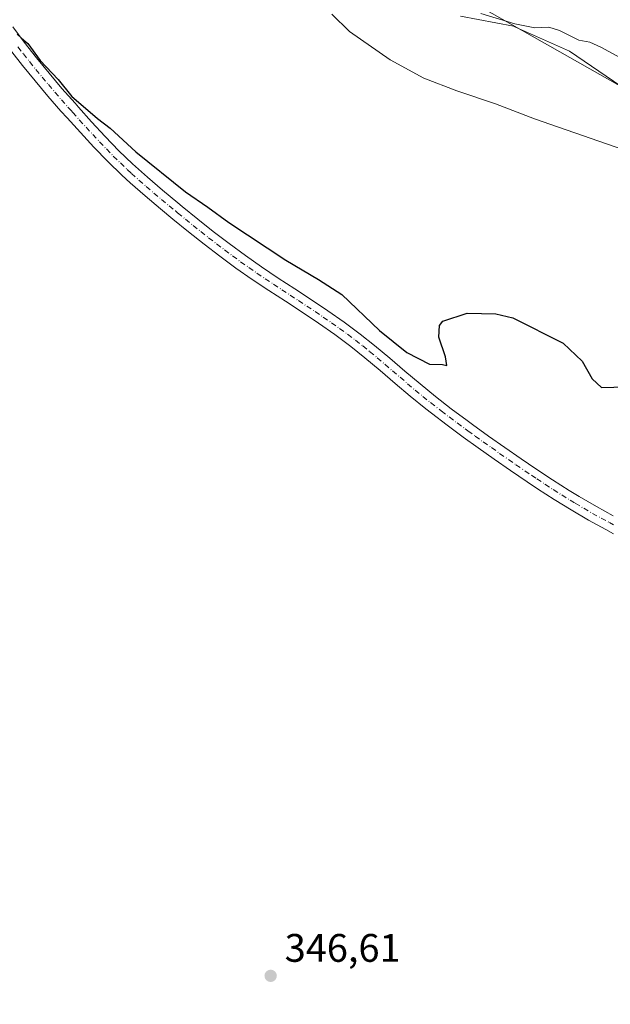
# Model space of a CAD drawing. Units: metres. Extents: x 590483 to 593929, y 4722083 to 4724442.
# Drawn here: x 592302 to 592450, y 4722464 to 4722712 of the extents above; entities that cross this region are included whole.
import ezdxf

# ---------------------------------------------------------------- set-up
doc = ezdxf.new("R2010")
doc.units = ezdxf.units.M
doc.header["$MEASUREMENT"] = 0
doc.linetypes.add('DGN Style 4', pattern=[2.6384748266838614, 1.318413404963828, -0.6592067024819142, 0.001648016756204785, -0.6592067024819142])
for name, color, linetype, lineweight in [('Cultivos herbáceos CxS', 92, 'Continuous', 0), ('Curva de nivel maestra', 30, 'Continuous', 30), ('Curva de nivel normal', 30, 'Continuous', 0), ('Matorral CxS', 135, 'Continuous', 0), ('Pastizal CxS', 92, 'Continuous', 0), ('Pista no pavimentada Cxs', 111, 'Continuous', 0), ('Pista no pavimentada eje', 91, 'DGN Style 4', 0), ('Punto de cota en terreno', 7, 'Continuous', 0), ('Rótulo de punto de cota en terreno', 7, 'Continuous', 0), ('Tendido', 6, 'Continuous', 0)]:
    doc.layers.add(name, color=color, linetype=linetype, lineweight=lineweight)
doc.styles.add('Style-Arial', font='txt')

# ---------------------------------------------------------------- blocks, each defined once
blk = doc.blocks.new('*U11')
at = {"layer": 'Cultivos herbáceos CxS', "color": 92, "linetype": 'Continuous', "lineweight": 0}
blk.add_polyline3d([(592412.7901, 4722712.600500001, 359.6386999999959), (592426.0647999998, 4722710.047499999, 360.3619000000036), (592427.3234000001, 4722709.488299999, 360.3366999999998), (592440.1482999995, 4722703.785700001, 359.3344999999972), (592471.5135000005, 4722682.400900001, 357.1282000000065), (592496.5345000001, 4722675.5759, 357.457899999994), (592508.0975000003, 4722679.658700001, 360.6858999999968), (592535.8888999998, 4722684.298900001, 356.8668000000035), (592545.4926000005, 4722707.717499999, 358.9394000000029), (592551.7247000001, 4722708.757300001, 358.5256999999983), (592565.6460999995, 4722711.2719, 356.2223999999987), (592580.1058999998, 4722704.4669, 357.1919999999955), (592580.9561000001, 4722684.053500001, 356.5286999999953), (592580.9559000004, 4722678.1753, 356.0341000000044), (592621.0508000003, 4722676.504899999, 364.8000000000029), (592625.5033, 4722667.599300001, 364.5081999999966), (592588.6105000004, 4722649.1801, 357.2814999999973), (592580.9552999996, 4722644.927100001, 355.2354999999953), (592578.3819000004, 4722631.037900001, 354.0216999999975), (592588.2096999995, 4722623.6271, 355.6538), (592617.3108999999, 4722594.105900001, 357.2436000000016), (592637.7861000003, 4722599.7039, 361.7455999999947), (592648.9999000002, 4722604.949899999, 364.3249999999971), (592656.6549000005, 4722604.949899999, 365.1719000000012)], dxfattribs=at)
blk = doc.blocks.new('5PATER')
at = {"layer": 'Pastizal CxS', "linetype": 'Continuous', "lineweight": 0}
h = blk.add_hatch(color=51, dxfattribs=at)
edge = h.paths.add_edge_path()
edge.add_ellipse((0, 0), major_axis=(-0.1095731443231308, -0.1110710700762829), ratio=0.9994222409660322, start_angle=0, end_angle=360)

msp = doc.modelspace()

# ---------------------------------------------------------------- linework, layer by layer
at = {"layer": 'Cultivos herbáceos CxS', "color": 92, "linetype": 'Continuous', "lineweight": 0}
msp.add_polyline3d([(592412.7901, 4722712.600500001, 359.6386999999959), (592426.0647999998, 4722710.047499999, 360.3619000000036), (592427.3234000001, 4722709.488299999, 360.3366999999998), (592440.1482999995, 4722703.785700001, 359.3344999999972), (592471.5135000005, 4722682.400900001, 357.1282000000065), (592496.5345000001, 4722675.5759, 357.457899999994), (592508.0975000003, 4722679.658700001, 360.6858999999968), (592535.8888999998, 4722684.298900001, 356.8668000000035), (592545.4926000005, 4722707.717499999, 358.9394000000029), (592551.7247000001, 4722708.757300001, 358.5256999999983), (592565.6460999995, 4722711.2719, 356.2223999999987), (592580.1058999998, 4722704.4669, 357.1919999999955), (592580.9561000001, 4722684.053500001, 356.5286999999953), (592580.9559000004, 4722678.1753, 356.0341000000044), (592621.0508000003, 4722676.504899999, 364.8000000000029), (592625.5033, 4722667.599300001, 364.5081999999966), (592588.6105000004, 4722649.1801, 357.2814999999973), (592580.9552999996, 4722644.927100001, 355.2354999999953), (592578.3819000004, 4722631.037900001, 354.0216999999975), (592588.2096999995, 4722623.6271, 355.6538), (592617.3108999999, 4722594.105900001, 357.2436000000016), (592637.7861000003, 4722599.7039, 361.7455999999947), (592648.9999000002, 4722604.949899999, 364.3249999999971), (592656.6549000005, 4722604.949899999, 365.1719000000012)], dxfattribs=at)
at = {"layer": 'Curva de nivel maestra', "color": 30, "linetype": 'Continuous', "lineweight": 30, "elevation": 350, "flags": 128}
msp.add_lwpolyline([(592301.2300000004, 4722708.0701), (592302.3300000001, 4722707.030099999), (592303.9800000004, 4722705.6801), (592307.0199999996, 4722701.390100001), (592311.5800000001, 4722696.630100001), (592314.9800000004, 4722692.360099999), (592317.8799999999, 4722689.920100001), (592321.4299999997, 4722686.8201), (592324.6799999997, 4722684.4001), (592331.0899999999, 4722678.4801), (592343.5599999996, 4722668.340100001), (592349.1799999997, 4722664.4901), (592354.5199999996, 4722660.640100001), (592368.8399999999, 4722651.200099999), (592377.0499999998, 4722646.300100001), (592382.8799999999, 4722642.5701), (592392.4199999999, 4722633.470100001), (592399.2599999999, 4722627.9801), (592404.9199999999, 4722624.9801), (592408.2300000004, 4722624.950099999), (592409.2999999998, 4722624.6801), (592408.9800000004, 4722626.8201), (592407.3099999996, 4722631.8201), (592407.4900000002, 4722634.710100001), (592408.3200000003, 4722635.8201), (592414.4299999997, 4722637.8201), (592421.6200000001, 4722637.700099999), (592425.9500000002, 4722636.6801), (592438.5499999998, 4722630.280099999), (592443.3700000001, 4722625.770099999), (592445.8899999997, 4722621.290100001), (592448.2199999997, 4722619.120100001), (592457.4199999999, 4722619.4001)], dxfattribs=at)
at = {"layer": 'Curva de nivel normal', "color": 30, "linetype": 'Continuous', "lineweight": 0, "flags": 128}
for points, elevation in [([(592380.3600000005, 4722713.090100001), (592384.8799999999, 4722708.690099999), (592395.0800000001, 4722701.5801), (592403.5199999996, 4722696.9901), (592411.8399999999, 4722693.780099999), (592421.5300000003, 4722690.540100001), (592431.3399999999, 4722686.7401), (592447.5, 4722681.140100001), (592471.9000000004, 4722672.640100001)], 354.9999999999999), ([(592456.7100000001, 4722700.110099999), (592448.0800000001, 4722704.8201), (592445.29, 4722706.0701), (592442.5, 4722706.5701), (592437.6600000003, 4722709.020099999), (592434.9900000002, 4722709.8301), (592431.4299999997, 4722709.670100001), (592426.3899999997, 4722710.6601), (592417.8799999999, 4722713.2501)], 360)]:
    msp.add_lwpolyline(points, dxfattribs=dict(at, elevation=elevation))
at = {"layer": 'Matorral CxS', "color": 135, "linetype": 'Continuous', "lineweight": 0}
for points in [[(592656.6549000005, 4722604.949899999, 365.1719000000012), (592648.9999000002, 4722604.949899999, 364.3249999999971), (592637.7861000003, 4722599.7039, 361.7455999999947), (592617.3108999999, 4722594.105900001, 357.2436000000016), (592588.2096999995, 4722623.6271, 355.6538), (592578.3819000004, 4722631.037900001, 354.0216999999975), (592580.9552999996, 4722644.927100001, 355.2354999999953), (592588.6105000004, 4722649.1801, 357.2814999999973), (592625.5033, 4722667.599300001, 364.5081999999966), (592621.0508000003, 4722676.504899999, 364.8000000000029), (592580.9559000004, 4722678.1753, 356.0341000000044), (592580.9561000001, 4722684.053500001, 356.5286999999953), (592580.1058999998, 4722704.4669, 357.1919999999955), (592565.6460999995, 4722711.2719, 356.2223999999987), (592551.7247000001, 4722708.757300001, 358.5256999999983), (592545.4926000005, 4722707.717499999, 358.9394000000029), (592535.8888999998, 4722684.298900001, 356.8668000000035), (592508.0975000003, 4722679.658700001, 360.6858999999968), (592496.5345000001, 4722675.5759, 357.457899999994), (592471.5135000005, 4722682.400900001, 357.1282000000065), (592440.1482999995, 4722703.785700001, 359.3344999999972), (592427.3234000001, 4722709.488299999, 360.3366999999998), (592426.0647999998, 4722710.047499999, 360.3619000000036), (592412.7901, 4722712.600500001, 359.6386999999959)], [(592412.7901, 4722712.600500001, 359.6386999999959), (592426.0647999998, 4722710.047499999, 360.3619000000036), (592427.3234000001, 4722709.488299999, 360.3366999999998), (592440.1482999995, 4722703.785700001, 359.3344999999972), (592471.5135000005, 4722682.400900001, 357.1282000000065), (592496.5345000001, 4722675.5759, 357.457899999994), (592508.0975000003, 4722679.658700001, 360.6858999999968), (592535.8888999998, 4722684.298900001, 356.8668000000035), (592545.4926000005, 4722707.717499999, 358.9394000000029), (592551.7247000001, 4722708.757300001, 358.5256999999983), (592565.6460999995, 4722711.2719, 356.2223999999987), (592580.1058999998, 4722704.4669, 357.1919999999955), (592580.9561000001, 4722684.053500001, 356.5286999999953), (592580.9559000004, 4722678.1753, 356.0341000000044), (592621.0508000003, 4722676.504899999, 364.8000000000029), (592625.5033, 4722667.599300001, 364.5081999999966), (592588.6105000004, 4722649.1801, 357.2814999999973), (592580.9552999996, 4722644.927100001, 355.2354999999953), (592578.3819000004, 4722631.037900001, 354.0216999999975), (592588.2096999995, 4722623.6271, 355.6538), (592617.3108999999, 4722594.105900001, 357.2436000000016), (592637.7861000003, 4722599.7039, 361.7455999999947), (592648.9999000002, 4722604.949899999, 364.3249999999971), (592656.6549000005, 4722604.949899999, 365.1719000000012)]]:
    msp.add_polyline3d(points, dxfattribs=at)
at = {"layer": 'Pista no pavimentada Cxs', "color": 111, "linetype": 'Continuous', "lineweight": 0}
for points in [[(592300.1901000004, 4722709.870100001, 350.0780999999988), (592303.0301000001, 4722706.040100001, 350.0515000000014), (592306.1201, 4722702.100099999, 350.0540000000037), (592309.2901, 4722698.2301, 350.0580999999947), (592312.5201000003, 4722694.420100001, 350.1031999999978), (592315.8201000001, 4722690.6601, 350.1337000000058), (592316.6601, 4722689.720100001, 350.1416999999929), (592320.0000999998, 4722686.0001, 350.0295000000042), (592323.3901000004, 4722682.3201, 349.8855999999942), (592326.8701, 4722678.7301, 349.8611999999994), (592330.3000999996, 4722675.420100001, 349.8098999999929), (592334.0201000003, 4722672.0701, 349.7465999999986), (592337.8000999996, 4722668.8101, 349.706600000005), (592341.6501000002, 4722665.610099999, 349.6809999999969), (592342.8000999996, 4722664.6601, 349.6744999999937), (592346.6801000005, 4722661.5101, 349.6609999999928), (592350.5900999998, 4722658.390100001, 349.6506999999983), (592354.5601000004, 4722655.340100001, 349.6425000000018), (592358.6601, 4722652.350099999, 349.6196000000054), (592362.7500999998, 4722649.4801, 349.6211999999941), (592366.8901000004, 4722646.6801, 349.629700000005), (592371.0701000001, 4722643.9301, 349.6992000000027), (592375.2600999996, 4722641.200099999, 349.6796999999933), (592379.4200999998, 4722638.4301, 349.6587), (592383.5301000001, 4722635.590100001, 349.6661000000022), (592387.5500999996, 4722632.5801, 349.6573000000063), (592391.1300999997, 4722629.720100001, 349.6793999999936), (592394.9801000003, 4722626.530099999, 349.6747999999934), (592398.7801000001, 4722623.280099999, 349.6445999999996), (592402.5900999998, 4722620.040100001, 349.6153999999952), (592406.4600999998, 4722616.870100001, 349.5893999999971), (592410.4001000002, 4722613.800100001, 349.5635000000038), (592414.4101, 4722610.8101, 349.5556999999972), (592415.7500999998, 4722609.8301, 349.5760000000009), (592419.8101000004, 4722606.920100001, 349.5859000000055), (592423.9001000002, 4722604.040100001, 349.5341000000044), (592428.0100999996, 4722601.190099999, 349.4912999999942), (592431.6901000004, 4722598.690099999, 349.4869000000036), (592435.8601000002, 4722595.9301, 349.4619999999995), (592440.0701000001, 4722593.2401, 349.4486999999936), (592442.6101000002, 4722591.6801, 349.4244999999937), (592446.9301000005, 4722589.1601, 349.4410000000062), (592451.1401000004, 4722586.860099999, 349.4483000000037)], [(592300.1901000004, 4722709.870100001, 350.0780999999988), (592303.0301000001, 4722706.040100001, 350.0515000000014), (592306.1201, 4722702.100099999, 350.0540000000037), (592309.2901, 4722698.2301, 350.0580999999947), (592312.5201000003, 4722694.420100001, 350.1031999999978), (592315.8201000001, 4722690.6601, 350.1337000000058), (592316.6601, 4722689.720100001, 350.1416999999929), (592320.0000999998, 4722686.0001, 350.0295000000042), (592323.3901000004, 4722682.3201, 349.8855999999942), (592326.8701, 4722678.7301, 349.8611999999994), (592330.3000999996, 4722675.420100001, 349.8098999999929), (592334.0201000003, 4722672.0701, 349.7465999999986), (592337.8000999996, 4722668.8101, 349.706600000005), (592341.6501000002, 4722665.610099999, 349.6809999999969), (592342.8000999996, 4722664.6601, 349.6744999999937), (592346.6801000005, 4722661.5101, 349.6609999999928), (592350.5900999998, 4722658.390100001, 349.6506999999983), (592354.5601000004, 4722655.340100001, 349.6425000000018), (592358.6601, 4722652.350099999, 349.6196000000054), (592362.7500999998, 4722649.4801, 349.6211999999941), (592366.8901000004, 4722646.6801, 349.629700000005), (592371.0701000001, 4722643.9301, 349.6992000000027), (592375.2600999996, 4722641.200099999, 349.6796999999933), (592379.4200999998, 4722638.4301, 349.6587), (592383.5301000001, 4722635.590100001, 349.6661000000022), (592387.5500999996, 4722632.5801, 349.6573000000063), (592391.1300999997, 4722629.720100001, 349.6793999999936), (592394.9801000003, 4722626.530099999, 349.6747999999934), (592398.7801000001, 4722623.280099999, 349.6445999999996), (592402.5900999998, 4722620.040100001, 349.6153999999952), (592406.4600999998, 4722616.870100001, 349.5893999999971), (592410.4001000002, 4722613.800100001, 349.5635000000038), (592414.4101, 4722610.8101, 349.5556999999972), (592415.7500999998, 4722609.8301, 349.5760000000009), (592419.8101000004, 4722606.920100001, 349.5859000000055), (592423.9001000002, 4722604.040100001, 349.5341000000044), (592428.0100999996, 4722601.190099999, 349.4912999999942), (592431.6901000004, 4722598.690099999, 349.4869000000036), (592435.8601000002, 4722595.9301, 349.4619999999995), (592440.0701000001, 4722593.2401, 349.4486999999936), (592442.6101000002, 4722591.6801, 349.4244999999937), (592446.9301000005, 4722589.1601, 349.4410000000062), (592451.1401000004, 4722586.860099999, 349.4483000000037)], [(592451.2600999996, 4722582.350099999, 349.2131999999983), (592449.2901, 4722583.390100001, 349.1444000000047), (592444.9001000002, 4722585.780099999, 349.1013999999996), (592440.5800999999, 4722588.3101, 349.0984999999928), (592436.3300999999, 4722590.950099999, 349.1272000000026), (592432.1300999997, 4722593.6601, 349.1591000000044), (592429.5000999998, 4722595.420100001, 349.1714999999967), (592425.3601000002, 4722598.2301, 349.2305000000051), (592421.2500999998, 4722601.0801, 349.2390000000014), (592417.1700999998, 4722603.960100001, 349.2731000000058), (592413.4301000005, 4722606.6501, 349.2997000000032), (592409.4200999998, 4722609.630100001, 349.2961000000068), (592405.4501, 4722612.670100001, 349.3871000000072), (592404.0100999996, 4722613.790100001, 349.3830000000016), (592400.1201, 4722616.9301, 349.3411999999953), (592396.3000999996, 4722620.1601, 349.3493000000017), (592392.5100999996, 4722623.420100001, 349.3983000000007), (592388.6801000005, 4722626.640100001, 349.4017000000022), (592385.1700999998, 4722629.450099999, 349.3935000000056), (592381.1601, 4722632.440099999, 349.414300000004), (592377.0701000001, 4722635.300100001, 349.4008999999933), (592372.9101, 4722638.090100001, 349.4147999999986), (592368.7301000003, 4722640.8301, 349.415599999993), (592364.5401, 4722643.5701, 349.4106999999931), (592360.3701, 4722646.340100001, 349.3942999999999), (592356.2600999996, 4722649.190099999, 349.3923000000068), (592352.2401000002, 4722652.1601, 349.4003999999986), (592348.2500999998, 4722655.2401, 349.4046999999992), (592344.3400999998, 4722658.350099999, 349.4122000000062), (592340.4501, 4722661.5001, 349.4195000000037), (592337.2801000001, 4722664.130100001, 349.4397000000026), (592333.4501, 4722667.350099999, 349.4719999999944), (592329.6901000004, 4722670.640100001, 349.5241999999998), (592327.6101000002, 4722672.540100001, 349.5651999999973), (592324.0301000001, 4722676.040100001, 349.6024000000034), (592320.5601000004, 4722679.640100001, 349.6429000000062), (592317.1601, 4722683.300100001, 349.7161000000052), (592313.8000999996, 4722687.0101, 349.7339999999967), (592312.2801000001, 4722688.720100001, 349.7323999999935), (592308.9901000002, 4722692.4901, 349.8479999999981), (592305.7701000003, 4722696.3101, 349.796199999997), (592302.6101000002, 4722700.1801, 349.8135000000038), (592299.9101, 4722703.640100001, 349.8868999999977)], [(592451.2600999996, 4722582.350099999, 349.2131999999983), (592449.2901, 4722583.390100001, 349.1444000000047), (592444.9001000002, 4722585.780099999, 349.1013999999996), (592440.5800999999, 4722588.3101, 349.0984999999928), (592436.3300999999, 4722590.950099999, 349.1272000000026), (592432.1300999997, 4722593.6601, 349.1591000000044), (592429.5000999998, 4722595.420100001, 349.1714999999967), (592425.3601000002, 4722598.2301, 349.2305000000051), (592421.2500999998, 4722601.0801, 349.2390000000014), (592417.1700999998, 4722603.960100001, 349.2731000000058), (592413.4301000005, 4722606.6501, 349.2997000000032), (592409.4200999998, 4722609.630100001, 349.2961000000068), (592405.4501, 4722612.670100001, 349.3871000000072), (592404.0100999996, 4722613.790100001, 349.3830000000016), (592400.1201, 4722616.9301, 349.3411999999953), (592396.3000999996, 4722620.1601, 349.3493000000017), (592392.5100999996, 4722623.420100001, 349.3983000000007), (592388.6801000005, 4722626.640100001, 349.4017000000022), (592385.1700999998, 4722629.450099999, 349.3935000000056), (592381.1601, 4722632.440099999, 349.414300000004), (592377.0701000001, 4722635.300100001, 349.4008999999933), (592372.9101, 4722638.090100001, 349.4147999999986), (592368.7301000003, 4722640.8301, 349.415599999993), (592364.5401, 4722643.5701, 349.4106999999931), (592360.3701, 4722646.340100001, 349.3942999999999), (592356.2600999996, 4722649.190099999, 349.3923000000068), (592352.2401000002, 4722652.1601, 349.4003999999986), (592348.2500999998, 4722655.2401, 349.4046999999992), (592344.3400999998, 4722658.350099999, 349.4122000000062), (592340.4501, 4722661.5001, 349.4195000000037), (592337.2801000001, 4722664.130100001, 349.4397000000026), (592333.4501, 4722667.350099999, 349.4719999999944), (592329.6901000004, 4722670.640100001, 349.5241999999998), (592327.6101000002, 4722672.540100001, 349.5651999999973), (592324.0301000001, 4722676.040100001, 349.6024000000034), (592320.5601000004, 4722679.640100001, 349.6429000000062), (592317.1601, 4722683.300100001, 349.7161000000052), (592313.8000999996, 4722687.0101, 349.7339999999967), (592312.2801000001, 4722688.720100001, 349.7323999999935), (592308.9901000002, 4722692.4901, 349.8479999999981), (592305.7701000003, 4722696.3101, 349.796199999997), (592302.6101000002, 4722700.1801, 349.8135000000038), (592299.9101, 4722703.640100001, 349.8868999999977)]]:
    msp.add_polyline3d(points, dxfattribs=at)
at = {"layer": 'Pista no pavimentada eje', "color": 91, "linetype": 'DGN Style 4', "lineweight": 0}
msp.add_polyline3d([(592301.4700999996, 4722704.840100001, 349.9633999999933), (592302.8201000001, 4722703.110099999, 349.952099999995), (592304.3651000002, 4722701.140100001, 349.9351000000024), (592305.9451000001, 4722699.2051, 349.915599999993), (592307.5301000001, 4722697.270099999, 349.9060000000027), (592309.1401000004, 4722695.360099999, 349.9504000000015), (592310.7550999997, 4722693.4551, 349.9682999999932), (592312.4001000002, 4722691.5701, 349.9389999999985), (592314.0500999996, 4722689.690099999, 349.9315000000061), (592314.8101000004, 4722688.835100001, 349.9361999999965), (592315.2301000003, 4722688.3651, 349.940499999997), (592316.9001000002, 4722686.505100001, 349.9508999999962), (592318.5800999999, 4722684.6501, 349.8804999999993), (592320.2751000002, 4722682.8101, 349.7936000000045), (592321.9751000004, 4722680.9801, 349.7581000000064), (592323.7100999998, 4722679.1801, 349.7446999999956), (592325.4501, 4722677.3851, 349.728099999993), (592327.2401000002, 4722675.6351, 349.7124999999942), (592328.9550999999, 4722673.9801, 349.6828999999998), (592329.9951, 4722673.030099999, 349.6606000000029), (592331.8551000003, 4722671.3551, 349.624100000001), (592333.7351000002, 4722669.710100001, 349.6076999999932), (592335.6250999998, 4722668.0801, 349.5840999999928), (592337.5401, 4722666.470100001, 349.5622000000003), (592339.4650999998, 4722664.870100001, 349.5580000000046), (592341.0500999996, 4722663.5551, 349.5473000000056), (592341.6250999998, 4722663.0801, 349.5418999999966), (592343.5651000004, 4722661.505100001, 349.5337), (592345.5100999996, 4722659.9301, 349.5381000000052), (592347.4650999998, 4722658.370100001, 349.5485000000044), (592349.4200999998, 4722656.815099999, 349.527700000006), (592351.4051000001, 4722655.290100001, 349.5152999999991), (592353.4001000002, 4722653.7501, 349.5170000000071), (592355.4101, 4722652.265100001, 349.5060999999987), (592357.4600999998, 4722650.770099999, 349.5059000000037), (592359.5151000004, 4722649.345100001, 349.5102999999945), (592361.5601000004, 4722647.9101, 349.4973999999929), (592363.6451000003, 4722646.5251, 349.5032000000065), (592365.7150999998, 4722645.1251, 349.5179999999964), (592367.8101000004, 4722643.755100001, 349.5328000000009), (592369.9001000002, 4722642.380100001, 349.5675999999949), (592371.9901000002, 4722641.0101, 349.5754000000015), (592374.0850999998, 4722639.645099999, 349.553899999999), (592376.1651, 4722638.2501, 349.540399999998), (592378.2451, 4722636.8651, 349.5371000000014), (592380.2901, 4722635.4351, 349.5314999999973), (592382.3450999996, 4722634.015100001, 349.5432000000001), (592384.3501000004, 4722632.520099999, 349.5439000000042), (592386.3601000002, 4722631.015100001, 349.5341000000044), (592388.1501000002, 4722629.585100001, 349.5439000000042), (592389.9051000001, 4722628.1801, 349.5466000000015), (592391.8300999999, 4722626.585100001, 349.5335000000051), (592393.7451, 4722624.975099999, 349.5334000000003), (592395.6451000003, 4722623.350099999, 349.5243000000046), (592397.5401, 4722621.720100001, 349.5047999999952), (592399.4451000001, 4722620.100099999, 349.4873999999982), (592401.3551000003, 4722618.485099999, 349.4804000000004), (592403.2901, 4722616.9001, 349.4829000000027), (592405.2351000002, 4722615.3301, 349.4861999999994), (592407.9250999996, 4722613.235099999, 349.4875000000029), (592409.9101, 4722611.715100001, 349.4416000000056), (592411.9151, 4722610.220100001, 349.4263000000064), (592413.9200999998, 4722608.7301, 349.4538999999932), (592414.5900999998, 4722608.2401, 349.4627000000037), (592416.4600999998, 4722606.895099999, 349.4600999999966), (592418.4901000002, 4722605.440099999, 349.4391000000033), (592420.5301000001, 4722604.0001, 349.4247000000032), (592422.5751, 4722602.5601, 349.4250999999931), (592426.6851000004, 4722599.710100001, 349.3766999999934), (592430.5950999996, 4722597.0551, 349.3619000000036), (592431.9101, 4722596.175100001, 349.3350999999966), (592433.9951, 4722594.795100001, 349.3217000000004), (592436.0950999996, 4722593.440099999, 349.3319999999949), (592438.2001, 4722592.095100001, 349.3264999999956), (592440.3251, 4722590.7751, 349.2798000000039), (592441.5950999996, 4722589.995100001, 349.2771000000066), (592443.7550999997, 4722588.7301, 349.293399999995), (592445.9151, 4722587.470100001, 349.3105999999971), (592448.1101000002, 4722586.2751, 349.2985999999946), (592450.2150999998, 4722585.1251, 349.3111000000063), (592451.2001, 4722584.6051, 349.3331999999937)], dxfattribs=at)
at = {"layer": 'Tendido', "color": 6, "linetype": 'Continuous', "lineweight": 0}
msp.add_polyline3d([(592205.0439999999, 4722877.4825, 353.607600000003), (592306.8030000003, 4722806.997400001, 356.4327000000048), (592413.7478, 4722717.303400001, 362.5103999999992), (592597.2631000001, 4722613.1632, 358.6116000000038), (592702.5674999999, 4722554.319800001, 364.9734999999928), (592800.2200999996, 4722447.385600001, 357.7428999999975), (592855.8664999995, 4722204.1735, 354.7926000000007), (592998.7286, 4722135.977, 351.195200000002), (593035.9523999998, 4722116.453500001, 346.063599999994)], dxfattribs=at)

# ---------------------------------------------------------------- block references
at = {"layer": 'Cultivos herbáceos CxS', "color": 92, "linetype": 'Continuous', "lineweight": 0}
msp.add_blockref('*U11', (0, 0), dxfattribs=at)
at = {"layer": 'Punto de cota en terreno', "color": 7, "linetype": 'Continuous', "lineweight": 0, "xscale": 10, "yscale": 10, "zscale": 10}
msp.add_blockref('5PATER', (592365.0099999999, 4722471.08, 346.6100000000006), dxfattribs=at)

# ---------------------------------------------------------------- texts
at = {"layer": 'Rótulo de punto de cota en terreno', "color": 7, "linetype": 'Continuous', "lineweight": 0, "style": 'Style-Arial'}
msp.add_text('346,61', height=7.000000000000002, dxfattribs=at).set_placement((592368.5378000002, 4722474.607799999))

doc.saveas('drawing.dxf')
